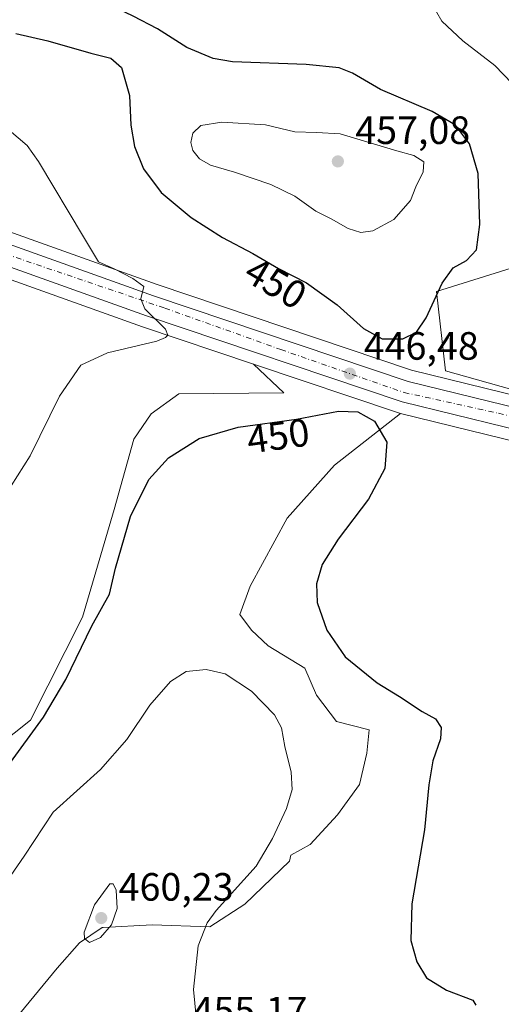
# Model space of a CAD drawing. Units: metres. Extents: x 594801 to 598298, y 4655047 to 4657407.
# Drawn here: x 597558 to 597680, y 4655743 to 4655993 of the extents above; entities that cross this region are included whole.
import ezdxf
from ezdxf.enums import TextEntityAlignment as Align

# ---------------------------------------------------------------- set-up
doc = ezdxf.new("R2010")
doc.units = ezdxf.units.M
doc.header["$MEASUREMENT"] = 0
doc.linetypes.add('DGN Style 4', pattern=[2.6384748266838614, 1.318413404963828, -0.6592067024819142, 0.001648016756204785, -0.6592067024819142])
for name, color, linetype, lineweight in [('Carretera de calzada única Cxs', 7, 'Continuous', 13), ('Carretera de calzada única eje', 7, 'DGN Style 4', 0), ('Cultivos herbáceos CxS', 92, 'Continuous', 0), ('Curva de nivel maestra', 30, 'Continuous', 30), ('Curva de nivel normal', 30, 'Continuous', 0), ('Depósito de residuos Cxs', 6, 'Continuous', 0), ('Matorral CxS', 135, 'Continuous', 0), ('Núcleo urbano CxS', 7, 'Continuous', 0), ('Pastizal CxS', 92, 'Continuous', 0), ('Punto de cota en terreno', 7, 'Continuous', 0), ('Rótulo de curva de nivel directora', 7, 'Continuous', 0), ('Rótulo de punto de cota en terreno', 7, 'Continuous', 0)]:
    doc.layers.add(name, color=color, linetype=linetype, lineweight=lineweight)
doc.styles.add('Style-Arial', font='txt')

# ---------------------------------------------------------------- blocks, each defined once
blk = doc.blocks.new('*U18')
at = {"layer": 'Cultivos herbáceos CxS', "color": 92, "linetype": 'Continuous', "lineweight": 0}
for points in [[(597452.5899999999, 4655963.9814, 439.9426999999997), (597589.4666999998, 4655914.996099999, 444.7755999999936), (597617.6262999997, 4655905.529999999, 446.4021000000066), (597625.3119999999, 4655898.2401, 447.8361000000005), (597598.6335000005, 4655898.0471, 446.5760000000009), (597591.6793000001, 4655892.9135, 446.6174000000028), (597587.2751000002, 4655886.5275, 446.977899999998), (597582.3107000003, 4655868.701500001, 448.3850999999996), (597574.2329000002, 4655841.3225, 449.1570999999968), (597561.0652999999, 4655815.176700001, 449.6533999999957), (597544.0016999999, 4655801.710100001, 449.1903000000021)], [(597558.3790999996, 4655740.8191, 458.5215000000026), (597567.8312999997, 4655752.3237, 459.565499999997), (597573.5066999998, 4655758.7183, 459.9208000000072), (597579.1971000005, 4655762.5723, 460.2174999999989), (597579.5031000003, 4655762.5899, 460.2136000000028), (597591.8979000002, 4655763.300100001, 458.5062999999937), (597606.5120999999, 4655762.7709, 455.1777000000002), (597615.3673, 4655768.5527, 454.5345999999991), (597626.7298999997, 4655779.4365, 454.273000000001), (597627.1100000005, 4655780.9331, 454.4563000000053), (597631.9789000005, 4655783.696699999, 454.0323000000063), (597638.9046999998, 4655791.1545, 453.7639000000054), (597644.4984999998, 4655798.879100001, 453.0440999999992), (597646.3633000003, 4655806.869700001, 452.0581999999995), (597646.8958999999, 4655812.729699999, 451.3352000000014), (597638.6388999998, 4655814.8607, 451.9643000000069), (597633.5777000004, 4655821.5197, 451.934699999998), (597630.6479000002, 4655828.4451, 451.340200000006), (597621.3251999998, 4655834.0385, 452.0705000000017), (597617.0632999997, 4655838.034299999, 452.2531000000017), (597614.1364000002, 4655842.0341, 452.6435999999958), (597616.7411000002, 4655849.254699999, 452.1674000000058), (597626.1562999999, 4655866.4781, 452.2508999999991), (597638.1379000006, 4655879.9077, 452.5923999999941), (597654.8611000003, 4655893.0461, 447.4195000000037), (597720.0663000002, 4655877.006300001, 444.0666000000056)]]:
    blk.add_polyline3d(points, dxfattribs=at)
blk = doc.blocks.new('5PATER')
at = {"layer": 'Pastizal CxS', "linetype": 'Continuous', "lineweight": 0}
h = blk.add_hatch(color=51, dxfattribs=at)
edge = h.paths.add_edge_path()
edge.add_ellipse((0, 0), major_axis=(-0.1095731443231308, -0.1110710700762829), ratio=0.9994222409660322, start_angle=0, end_angle=360)
blk = doc.blocks.new('*U29')
at = {"layer": 'Carretera de calzada única Cxs', "color": 7, "linetype": 'Continuous', "lineweight": 13}
blk.add_polyline3d([(597920.8601000002, 4655830.700099999, 441.3494000000064), (597807.4700999996, 4655858.770099999, 442.0001000000047), (597720.7801000001, 4655879.920100001, 444.0096000000049), (597655.3300999999, 4655896.020099999, 446.9030999999959), (597590.4501, 4655917.8301, 445.0253999999986), (597449.1101000002, 4655968.420100001, 439.9608000000007), (597446.7301000003, 4655969.270099999, 439.8064000000013), (597404.8101000005, 4655984.270099999, 442.0715000000055), (597407.4401000004, 4655986.1801, 440.0764999999956), (597410.0701000001, 4655988.090100001, 438.7945000000037), (597413.7901, 4655986.770099999, 439.2740000000049), (597416.1501000002, 4655985.9301, 439.772100000002), (597592.2100999998, 4655922.9101, 445.3141000000033), (597656.8300999999, 4655901.1801, 446.959400000007), (597722.0601000005, 4655885.140100001, 443.8135000000038), (597808.7500999998, 4655863.9901, 441.7266999999993), (597909.9496999999, 4655839.285399999, 441.088699999993)], dxfattribs=at)

msp = doc.modelspace()

# ---------------------------------------------------------------- linework, layer by layer
at = {"layer": 'Carretera de calzada única Cxs', "color": 7, "linetype": 'Continuous', "lineweight": 13}
for points in [[(597416.1501000002, 4655985.9301, 439.772100000002), (597592.2100999998, 4655922.9101, 445.3141000000033), (597656.8300999999, 4655901.1801, 446.959400000007), (597722.0601000005, 4655885.140100001, 443.8135000000038), (597808.7500999998, 4655863.9901, 441.7266999999993), (597909.9496999999, 4655839.285300001, 441.088699999993)], [(597981.6401000004, 4655790.690099999, 441.8833000000013), (597980.7600999996, 4655798.370100001, 441.6230999999971), (597976.0301000001, 4655808.9101, 441.3184000000037), (597970.8800999997, 4655814.670100001, 441.2388000000064), (597964.4700999996, 4655819.0001, 441.2575999999972), (597957.2100999998, 4655821.640100001, 441.3466999999946), (597920.8601000002, 4655830.700099999, 441.3494000000064), (597807.4700999996, 4655858.770099999, 442.0001000000047), (597720.7801000001, 4655879.920100001, 444.0096000000049), (597655.3300999999, 4655896.020099999, 446.9030999999959), (597590.4501, 4655917.8301, 445.0253999999986), (597449.1101000002, 4655968.420100001, 439.9608000000007)]]:
    msp.add_polyline3d(points, dxfattribs=at)
at = {"layer": 'Carretera de calzada única eje', "color": 7, "linetype": 'DGN Style 4', "lineweight": 0}
msp.add_polyline3d([(597449.4650999998, 4655971.799500001, 440.4348000000027), (597453.7301000003, 4655970.340100001, 441.1111999999994), (597521.1401000004, 4655944.920100001, 442.6223999999929), (597595.1300999997, 4655919.770099999, 445.3622000000032), (597624.5301000001, 4655909.2601, 446.349000000002), (597655.8201000001, 4655898.340100001, 446.6637000000047), (597679.7600999996, 4655893.0801, 445.7651999999944), (597802.4301000005, 4655863.100099999, 441.9692000000068), (597858.5000999998, 4655848.8101, 441.511599999998), (597913.1001000004, 4655835.1501, 441.2228000000032), (597921.0877, 4655833.3553, 441.2342000000062)], dxfattribs=at)
at = {"layer": 'Cultivos herbáceos CxS', "color": 92, "linetype": 'Continuous', "lineweight": 0, "extrusion": (-0.2712041673699171, -0.6917819768751398, 0.6692428528358848), "elevation": -3382649.171018657, "flags": 128}
msp.add_lwpolyline([(-1143149.254867847, 3047268.408565828), (-1143003.941953715, 3047274.912758947), (-1142974.270013491, 3047277.101728325)], dxfattribs=at)
at = {"layer": 'Cultivos herbáceos CxS', "color": 92, "linetype": 'Continuous', "lineweight": 0}
for points in [[(597617.6262999997, 4655905.529999999, 446.4021000000066), (597625.3119999999, 4655898.2401, 447.8361000000005), (597598.6335000005, 4655898.0471, 446.5760000000009), (597591.6793000001, 4655892.9135, 446.6174000000028), (597587.2751000002, 4655886.5275, 446.977899999998), (597582.3107000003, 4655868.701500001, 448.3850999999996), (597574.2329000002, 4655841.3225, 449.1570999999968), (597561.0652999999, 4655815.176700001, 449.6533999999957), (597544.0016999999, 4655801.710100001, 449.1903000000021), (597541.3909, 4655800.0251, 449.2335000000021), (597543.4908999996, 4655795.084100001, 449.5685999999987), (597541.9133000001, 4655785.8795, 449.9928000000073), (597540.0719999997, 4655776.937899999, 450.8570000000037), (597532.1816999996, 4655770.363299999, 450.9192999999942), (597521.3986999998, 4655763.262900001, 451.2180999999982), (597511.6676000003, 4655758.7917, 451.6389999999956), (597499.5698999995, 4655757.477299999, 451.3895000000048), (597493.4155000001, 4655757.477499999, 451.1159999999945), (597490.4321, 4655748.5637, 451.1236000000063), (597490.0809000004, 4655736.438899999, 451.9964999999939)], [(597558.3790999996, 4655740.8191, 458.5215000000026), (597567.8312999997, 4655752.3237, 459.565499999997), (597573.5066999998, 4655758.7183, 459.9208000000072), (597579.1971000005, 4655762.5723, 460.2174999999989), (597579.5031000003, 4655762.5899, 460.2136000000028), (597591.8979000002, 4655763.300100001, 458.5062999999937), (597606.5120999999, 4655762.7709, 455.1777000000002), (597615.3673, 4655768.5527, 454.5345999999991), (597626.7298999997, 4655779.4365, 454.273000000001), (597627.1100000005, 4655780.9331, 454.4563000000053), (597631.9789000005, 4655783.696699999, 454.0323000000063), (597638.9046999998, 4655791.1545, 453.7639000000054), (597644.4984999998, 4655798.879100001, 453.0440999999992), (597646.3633000003, 4655806.869700001, 452.0581999999995), (597646.8958999999, 4655812.729699999, 451.3352000000014), (597638.6388999998, 4655814.8607, 451.9643000000069), (597633.5777000004, 4655821.5197, 451.934699999998), (597630.6479000002, 4655828.4451, 451.340200000006), (597621.3251999998, 4655834.0385, 452.0705000000017), (597617.0632999997, 4655838.034299999, 452.2531000000017), (597614.1364000002, 4655842.0341, 452.6435999999958), (597616.7411000002, 4655849.254699999, 452.1674000000058), (597626.1562999999, 4655866.4781, 452.2508999999991), (597638.1379000006, 4655879.9077, 452.5923999999941), (597654.8611000003, 4655893.0461, 447.4195000000037)], [(597654.8611000003, 4655893.0461, 447.4195000000037), (597720.0663000002, 4655877.006300001, 444.0666000000056), (597806.7540999996, 4655855.856899999, 442.0525000000052), (597920.1370000001, 4655827.788600001, 441.4256000000024), (597956.3322999999, 4655818.767100001, 441.4890000000014), (597957.3875000002, 4655818.383500001, 441.4823000000034), (597958.3198999995, 4655816.2851, 441.7841000000044)]]:
    msp.add_polyline3d(points, dxfattribs=at)
at = {"layer": 'Curva de nivel maestra', "color": 30, "linetype": 'Continuous', "lineweight": 30, "elevation": 450, "flags": 128}
for points in [[(597655.4600000001, 4655911.940099999), (597658.9400000004, 4655913.6601), (597661.3499999996, 4655917.340100001), (597665.4100000003, 4655926.0801), (597668.2400000002, 4655929.9901), (597671.6399999997, 4655931.840100001), (597674.1200000001, 4655934.5701), (597675.0199999996, 4655940.970100001), (597674.5599999996, 4655953.890100001), (597672.4199999999, 4655961.4901), (597668.8600000005, 4655966.1601), (597662.9000000004, 4655969.6801), (597649.8200000003, 4655975.2601), (597642.7400000002, 4655979.350099999), (597639.3099999996, 4655980.780099999), (597631, 4655981.620100001), (597612.25, 4655982.280099999), (597607.3799999999, 4655983.140100001), (597600.7400000002, 4655985.880100001), (597593.2999999998, 4655990.670100001), (597587.0700000003, 4655993.840100001), (597583.3300000001, 4655995.620100001), (597569.4699999997, 4655999.4301), (597556.1600000003, 4656001.9301)], [(597557.3600000005, 4655989.440099999), (597565.4699999997, 4655987.5701), (597576.3799999999, 4655984.4901), (597581.4600000001, 4655983.2301), (597584.1699999999, 4655980.8201), (597586.1699999999, 4655973.720100001), (597586.54, 4655966.220100001), (597587.4299999997, 4655960.790100001), (597589.7100000001, 4655955.1501), (597594.1900000004, 4655949.090100001), (597601.7999999998, 4655942.7601), (597609.75, 4655937.6801), (597617.4100000003, 4655933.620100001), (597623.9800000006, 4655929.780099999), (597631.0800000001, 4655926.1801), (597638.8200000003, 4655920.5801), (597645.5300000003, 4655914.620100001), (597650.2599999999, 4655911.950099999), (597655.4600000001, 4655911.940099999)], [(597555.3099999996, 4655803.5101), (597564.3300000001, 4655816.0101), (597570, 4655825.5601), (597576.6299999999, 4655839.190099999), (597581.0599999996, 4655847.220100001), (597582.6399999997, 4655853.7601), (597586.4500000002, 4655866.9001), (597591.0899999999, 4655876.300100001), (597596.0599999996, 4655881.8101), (597603.8499999996, 4655886.6501), (597613.7000000002, 4655889.540100001), (597628.4900000002, 4655891.5601), (597639.1799999997, 4655893.630100001), (597644.0700000003, 4655893.460100001), (597648.3099999996, 4655891.0701), (597651.4199999999, 4655885.780099999), (597650.9100000003, 4655879.100099999), (597646.8099999996, 4655871.270099999), (597639.0499999998, 4655861.170100001), (597635.0599999996, 4655854.6801), (597633.5599999996, 4655849.8301), (597633.7199999997, 4655845.030099999), (597636.1600000003, 4655838.050100001), (597640.8300000001, 4655831.280099999), (597648.9299999997, 4655824.6601), (597654.6299999999, 4655821.200099999), (597660.3899999997, 4655817.450099999), (597663.7599999999, 4655815.540100001), (597665.2199999997, 4655813.340100001), (597665.0499999998, 4655810.5001), (597663.1200000001, 4655804.880100001), (597662.0999999996, 4655798.8301), (597660.9600000001, 4655787.350099999), (597657.75, 4655768.590100001), (597657.54, 4655759.3301), (597659.0199999996, 4655753.920100001), (597661.5, 4655749.8201), (597666.5899999999, 4655746.7301), (597673.2000000002, 4655744.190099999), (597673.9699999997, 4655742.9101)]]:
    msp.add_lwpolyline(points, dxfattribs=at)
at = {"layer": 'Curva de nivel normal', "color": 30, "linetype": 'Continuous', "lineweight": 0, "flags": 128}
for points, elevation in [([(597685.4299999997, 4655974.4901), (597678.8300000001, 4655981.3301), (597670.6600000003, 4655987.630100001), (597665.3899999997, 4655992.550100001), (597662.8399999999, 4655996.940099999)], 445), ([(597609.5700000003, 4655966.920100001), (597604.2300000006, 4655966.110099999), (597602.1799999997, 4655964.1501), (597601.7000000002, 4655961.790100001), (597602.25, 4655959.7401), (597603.8700000001, 4655957.640100001), (597606.7400000002, 4655956.020099999), (597612.8099999996, 4655954.270099999), (597622.0099999999, 4655951.100099999), (597628.0899999999, 4655948.1601), (597633.4199999999, 4655944.340100001), (597637.2999999998, 4655942.4001), (597641.5700000003, 4655940.0101), (597644.8200000003, 4655938.920100001), (597647.8899999997, 4655939.4001), (597653.2199999997, 4655942.220100001), (597657.4500000002, 4655947.090100001), (597658.8099999996, 4655950.530099999), (597660.6200000001, 4655954.390100001), (597660.8099999996, 4655956.9101), (597658.2999999998, 4655958.520099999), (597653.9199999999, 4655959.690099999), (597639.5800000001, 4655964.030099999), (597633.6200000001, 4655964.340100001), (597628.1100000005, 4655964.460100001), (597620.6200000001, 4655966.2601), (597609.5700000003, 4655966.920100001)], 455), ([(597555.6600000003, 4655964.9101), (597560.2400000002, 4655960.9901), (597563.1100000005, 4655957.0101), (597574.5199999996, 4655937.8301), (597578.2599999999, 4655931.5001), (597582.2999999998, 4655929.7301), (597586.9699999997, 4655927.280099999), (597589.7699999996, 4655925.220100001), (597589.0199999996, 4655922.140100001), (597590.0599999996, 4655919.550100001), (597595.2800000003, 4655914.470100001), (597595.8799999999, 4655912.9001), (597595.3099999996, 4655912.290100001), (597593.1299999999, 4655911.420100001), (597580.5700000003, 4655908.4001), (597573.8600000005, 4655905.3101), (597568.4199999999, 4655897.390100001), (597561, 4655882.3201), (597556.1200000001, 4655874.670100001)], 445), ([(597603.0599999996, 4655739.960100001), (597602.4000000004, 4655746.9101), (597603.5800000001, 4655757.9301), (597605.8499999996, 4655763.790100001), (597608.1500000004, 4655766.9101), (597618.2999999998, 4655778.1501), (597622.4299999997, 4655785.220100001), (597625.9800000006, 4655792.8201), (597627.3799999999, 4655797.620100001), (597627.1399999997, 4655801.9801), (597625.5499999998, 4655808.5101), (597624.7400000002, 4655813.2401), (597622.9400000004, 4655816.5601), (597617.0899999999, 4655822.540100001), (597610.4100000003, 4655826.960100001), (597605.5899999999, 4655828.100099999), (597600.5199999996, 4655827.5701), (597596.54, 4655825.040100001), (597591.3300000001, 4655819.0101), (597585.4699999997, 4655810.350099999), (597578.7699999996, 4655802.6801), (597566.8099999996, 4655791.860099999), (597559.4299999997, 4655780.720100001), (597552.5700000003, 4655770.890100001)], 455), ([(597582.0199999996, 4655773.700099999), (597581.1500000004, 4655773.6801), (597577.3099999996, 4655768.340100001), (597574.6799999997, 4655761.460100001), (597574.7199999997, 4655759.790100001), (597576.0199999996, 4655758.8101), (597578.8300000001, 4655760.050100001), (597581.6299999999, 4655763.290100001), (597583.0499999998, 4655767.420100001), (597582.8200000003, 4655772.100099999), (597582.0199999996, 4655773.700099999)], 460)]:
    msp.add_lwpolyline(points, dxfattribs=dict(at, elevation=elevation))
at = {"layer": 'Depósito de residuos Cxs', "color": 6, "linetype": 'Continuous', "lineweight": 0}
msp.add_polyline3d([(597697.6601, 4655897.6601, 445.0817999999999), (597691.2200999996, 4655896.8301, 445.5014999999985), (597666.3000999996, 4655903.880100001, 447.730899999995), (597664.0100999996, 4655924.020099999, 450.305600000007), (597703.2500999998, 4655936.290100001, 444.8340999999928), (597708.8601000002, 4655922.170100001, 444.8944000000047), (597709.0701000001, 4655913.860099999, 444.9143999999943), (597707.0000999998, 4655905.7601, 444.8791999999958), (597701.8101000005, 4655899.3201, 444.9094000000041)], close=True, dxfattribs=at)
msp.add_polyline3d([(597697.6601, 4655897.6601, 445.0817999999999), (597691.2200999996, 4655896.8301, 445.5014999999985), (597666.3000999996, 4655903.880100001, 447.730899999995), (597664.0100999996, 4655924.020099999, 450.305600000007), (597703.2500999998, 4655936.290100001, 444.8340999999928), (597708.8601000002, 4655922.170100001, 444.8944000000047), (597709.0701000001, 4655913.860099999, 444.9143999999943), (597707.0000999998, 4655905.7601, 444.8791999999958), (597701.8101000005, 4655899.3201, 444.9094000000041), (597697.6601, 4655897.6601, 445.0817999999999)], dxfattribs=at)
at = {"layer": 'Matorral CxS', "color": 135, "linetype": 'Continuous', "lineweight": 0, "extrusion": (0.2593508607226663, 0.8156883825551797, 0.517097276735168), "elevation": 3952991.529216075, "flags": 128}
msp.add_lwpolyline([(841244.2390424035, -2387628.409847155), (841205.4756518658, -2387627.176330221), (841205.2263868642, -2387627.194471667), (841204.972004109, -2387627.221193879)], dxfattribs=at)
at = {"layer": 'Matorral CxS', "color": 135, "linetype": 'Continuous', "lineweight": 0}
for points in [[(597683.1986999996, 4655995.127499999, 443.0960000000051), (597705.5107000005, 4655978.3935, 442.3856999999989), (597723.2588999998, 4655963.687899999, 440.2415000000037), (597727.6360999999, 4655957.9287, 440.4182000000001), (597722.7701000003, 4655954.224300001, 440.6968000000052), (597720.8975000001, 4655949.1273, 441.0469000000012), (597720.6441000003, 4655945.212099999, 441.3788999999961), (597720.6029000003, 4655944.5737, 441.445200000002), (597720.3213000001, 4655940.228700001, 441.9882999999973), (597722.3189000003, 4655923.261700001, 443.1779999999999), (597722.4946999997, 4655921.7697, 443.1787999999942), (597723.0120999999, 4655917.3751, 443.0761000000057), (597724.9748999998, 4655893.4727, 443.1083999999974), (597725.2922999999, 4655889.604900001, 443.2195000000065), (597725.4736000003, 4655887.395300001, 443.3068000000058), (597722.7739000004, 4655888.053900001, 443.4861999999994), (597657.6679999996, 4655904.0635, 448.1493999999948), (597593.1936999997, 4655925.7446, 445.8693999999959), (597527.1091, 4655949.3979, 442.8264999999956)], [(597503.7161999998, 4655957.7708, 441.5262999999978), (597527.1091, 4655949.3979, 442.8264999999956), (597593.1936999997, 4655925.7446, 445.8693999999959), (597657.6679999996, 4655904.0635, 448.1493999999948), (597722.7739000004, 4655888.053900001, 443.4861999999994), (597725.4736000003, 4655887.395300001, 443.3068000000058)], [(597617.6262999997, 4655905.529999999, 446.4021000000066), (597625.3119999999, 4655898.2401, 447.8361000000005), (597598.6335000005, 4655898.0471, 446.5760000000009), (597591.6793000001, 4655892.9135, 446.6174000000028), (597587.2751000002, 4655886.5275, 446.977899999998), (597582.3107000003, 4655868.701500001, 448.3850999999996), (597574.2329000002, 4655841.3225, 449.1570999999968), (597561.0652999999, 4655815.176700001, 449.6533999999957), (597544.0016999999, 4655801.710100001, 449.1903000000021), (597541.3909, 4655800.0251, 449.2335000000021), (597543.4908999996, 4655795.084100001, 449.5685999999987), (597541.9133000001, 4655785.8795, 449.9928000000073), (597540.0719999997, 4655776.937899999, 450.8570000000037), (597532.1816999996, 4655770.363299999, 450.9192999999942), (597521.3986999998, 4655763.262900001, 451.2180999999982), (597511.6676000003, 4655758.7917, 451.6389999999956), (597499.5698999995, 4655757.477299999, 451.3895000000048), (597493.4155000001, 4655757.477499999, 451.1159999999945), (597490.4321, 4655748.5637, 451.1236000000063), (597490.0809000004, 4655736.438899999, 451.9964999999939)], [(597544.0016999999, 4655801.710100001, 449.1903000000021), (597561.0652999999, 4655815.176700001, 449.6533999999957), (597574.2329000002, 4655841.3225, 449.1570999999968), (597582.3107000003, 4655868.701500001, 448.3850999999996), (597587.2751000002, 4655886.5275, 446.977899999998), (597591.6793000001, 4655892.9135, 446.6174000000028), (597598.6335000005, 4655898.0471, 446.5760000000009), (597625.3119999999, 4655898.2401, 447.8361000000005), (597617.6262999997, 4655905.529999999, 446.4021000000066), (597654.3740999997, 4655893.1766, 447.457899999994), (597654.6135, 4655893.106899999, 447.4404000000068), (597654.8611000003, 4655893.0461, 447.4195000000037), (597638.1379000006, 4655879.9077, 452.5923999999941), (597626.1562999999, 4655866.4781, 452.2508999999991), (597616.7411000002, 4655849.254699999, 452.1674000000058), (597614.1364000002, 4655842.0341, 452.6435999999958), (597617.0632999997, 4655838.034299999, 452.2531000000017), (597621.3251999998, 4655834.0385, 452.0705000000017), (597630.6479000002, 4655828.4451, 451.340200000006), (597633.5777000004, 4655821.5197, 451.934699999998), (597638.6388999998, 4655814.8607, 451.9643000000069), (597646.8958999999, 4655812.729699999, 451.3352000000014), (597646.3633000003, 4655806.869700001, 452.0581999999995), (597644.4984999998, 4655798.879100001, 453.0440999999992), (597638.9046999998, 4655791.1545, 453.7639000000054), (597631.9789000005, 4655783.696699999, 454.0323000000063), (597627.1100000005, 4655780.9331, 454.4563000000053), (597626.7298999997, 4655779.4365, 454.273000000001), (597615.3673, 4655768.5527, 454.5345999999991), (597606.5120999999, 4655762.7709, 455.1777000000002), (597591.8979000002, 4655763.300100001, 458.5062999999937), (597579.5031000003, 4655762.5899, 460.2136000000028), (597579.1971000005, 4655762.5723, 460.2174999999989), (597573.5066999998, 4655758.7183, 459.9208000000072), (597567.8312999997, 4655752.3237, 459.565499999997), (597558.3790999996, 4655740.8191, 458.5215000000026)], [(597558.3790999996, 4655740.8191, 458.5215000000026), (597567.8312999997, 4655752.3237, 459.565499999997), (597573.5066999998, 4655758.7183, 459.9208000000072), (597579.1971000005, 4655762.5723, 460.2174999999989), (597579.5031000003, 4655762.5899, 460.2136000000028), (597591.8979000002, 4655763.300100001, 458.5062999999937), (597606.5120999999, 4655762.7709, 455.1777000000002), (597615.3673, 4655768.5527, 454.5345999999991), (597626.7298999997, 4655779.4365, 454.273000000001), (597627.1100000005, 4655780.9331, 454.4563000000053), (597631.9789000005, 4655783.696699999, 454.0323000000063), (597638.9046999998, 4655791.1545, 453.7639000000054), (597644.4984999998, 4655798.879100001, 453.0440999999992), (597646.3633000003, 4655806.869700001, 452.0581999999995), (597646.8958999999, 4655812.729699999, 451.3352000000014), (597638.6388999998, 4655814.8607, 451.9643000000069), (597633.5777000004, 4655821.5197, 451.934699999998), (597630.6479000002, 4655828.4451, 451.340200000006), (597621.3251999998, 4655834.0385, 452.0705000000017), (597617.0632999997, 4655838.034299999, 452.2531000000017), (597614.1364000002, 4655842.0341, 452.6435999999958), (597616.7411000002, 4655849.254699999, 452.1674000000058), (597626.1562999999, 4655866.4781, 452.2508999999991), (597638.1379000006, 4655879.9077, 452.5923999999941), (597654.8611000003, 4655893.0461, 447.4195000000037)]]:
    msp.add_polyline3d(points, dxfattribs=at)
at = {"layer": 'Núcleo urbano CxS', "color": 7, "linetype": 'Continuous', "lineweight": 0, "extrusion": (-0.2712041673699171, -0.6917819768751398, 0.6692428528358848), "elevation": -3382649.171018657, "flags": 128}
msp.add_lwpolyline([(-1143149.254867847, 3047268.408565828), (-1143003.941953715, 3047274.912758947), (-1142974.270013491, 3047277.101728325)], dxfattribs=at)
at = {"layer": 'Núcleo urbano CxS', "color": 7, "linetype": 'Continuous', "lineweight": 0, "extrusion": (0.2593508607226663, 0.8156883825551797, 0.517097276735168), "elevation": 3952991.529216075, "flags": 128}
msp.add_lwpolyline([(841244.2390424035, -2387628.409847155), (841205.4756518658, -2387627.176330221), (841205.2263868642, -2387627.194471667), (841204.972004109, -2387627.221193879)], dxfattribs=at)
at = {"layer": 'Núcleo urbano CxS', "color": 7, "linetype": 'Continuous', "lineweight": 0}
for points in [[(597920.1370000001, 4655827.788600001, 441.4256000000024), (597806.7540999996, 4655855.856899999, 442.0525000000052), (597720.0663000002, 4655877.006300001, 444.0666000000056), (597654.8611000003, 4655893.0461, 447.4195000000037), (597654.6135, 4655893.106899999, 447.4404000000068), (597654.3740999997, 4655893.1766, 447.457899999994), (597617.6262999997, 4655905.529999999, 446.4021000000066), (597589.4666999998, 4655914.996099999, 444.7755999999936), (597452.5899999999, 4655963.9814, 439.9426999999997), (597448.0800999999, 4655965.5953, 439.7522999999928), (597445.6999000004, 4655966.445400001, 439.6518000000069), (597438.8857000005, 4655968.8851, 439.3335999999982), (597408.3293000003, 4655979.8255, 438.692200000005), (597403.7929999996, 4655981.447899999, 438.639599999995), (597381.1337000001, 4655989.517700001, 438.8325000000041), (597356.1299000002, 4655998.4275, 439.5651000000071), (597338.1895000003, 4656004.820499999, 440.1863000000012), (597313.6826, 4656012.277100001, 440.8773999999976), (597294.2094999999, 4656017.098099999, 440.8695000000008), (597181.2260999996, 4656041.761299999, 440.9692000000068)], [(597503.7161999998, 4655957.7708, 441.5262999999978), (597527.1091, 4655949.3979, 442.8264999999956), (597593.1936999997, 4655925.7446, 445.8693999999959), (597657.6679999996, 4655904.0635, 448.1493999999948), (597722.7739000004, 4655888.053900001, 443.4861999999994), (597725.4736000003, 4655887.395300001, 443.3068000000058)], [(597527.1091, 4655949.3979, 442.8264999999956), (597593.1936999997, 4655925.7446, 445.8693999999959), (597657.6679999996, 4655904.0635, 448.1493999999948), (597722.7739000004, 4655888.053900001, 443.4861999999994), (597725.4736000003, 4655887.395300001, 443.3068000000058), (597809.4615000002, 4655866.9045, 441.0516999999964), (597819.4769000001, 4655864.4593, 441.8313000000053), (597919.1481999997, 4655840.125499999, 440.9478999999993)], [(597654.8611000003, 4655893.0461, 447.4195000000037), (597720.0663000002, 4655877.006300001, 444.0666000000056), (597806.7540999996, 4655855.856899999, 442.0525000000052), (597920.1370000001, 4655827.788600001, 441.4256000000024), (597956.3322999999, 4655818.767100001, 441.4890000000014), (597957.3875000002, 4655818.383500001, 441.4823000000034), (597958.3198999995, 4655816.2851, 441.7841000000044)]]:
    msp.add_polyline3d(points, dxfattribs=at)

# ---------------------------------------------------------------- block references
at = {"layer": 'Carretera de calzada única Cxs', "color": 7, "linetype": 'Continuous', "lineweight": 13}
msp.add_blockref('*U29', (0, 0), dxfattribs=at)
at = {"layer": 'Cultivos herbáceos CxS', "color": 92, "linetype": 'Continuous', "lineweight": 0}
msp.add_blockref('*U18', (0, 0), dxfattribs=at)
at = {"layer": 'Punto de cota en terreno', "color": 7, "linetype": 'Continuous', "lineweight": 0, "xscale": 10, "yscale": 10, "zscale": 10}
for p in [(597639, 4655957, 457.0800000000018), (597642.04, 4655903.15, 446.4799999999959), (597579, 4655765, 460.2299999999959)]:
    msp.add_blockref('5PATER', p, dxfattribs=at)

# ---------------------------------------------------------------- texts
at = {"layer": 'Rótulo de curva de nivel directora', "color": 7, "linetype": 'Continuous', "lineweight": 0, "style": 'Style-Arial'}
for rotation, p in [(329.6946976296607, (597623.2349855674, 4655926.130113902)), (7.777203328922153, (597623.8546413381, 4655887.36861169))]:
    msp.add_text('450', height=7.000000000000002, rotation=rotation, dxfattribs=at).set_placement(p, align=Align.MIDDLE_CENTER)
at = {"layer": 'Rótulo de punto de cota en terreno', "color": 7, "linetype": 'Continuous', "lineweight": 0, "style": 'Style-Arial'}
for s, p in [('457,08', (597643.4096999997, 4655961.409700001)), ('446,48', (597645.5678000003, 4655906.677800001)), ('460,23', (597583.4096999997, 4655769.409700001)), ('455,17', (597602.1677999999, 4655738.0078))]:
    msp.add_text(s, height=7.000000000000002, dxfattribs=at).set_placement(p)

doc.saveas('drawing.dxf')
